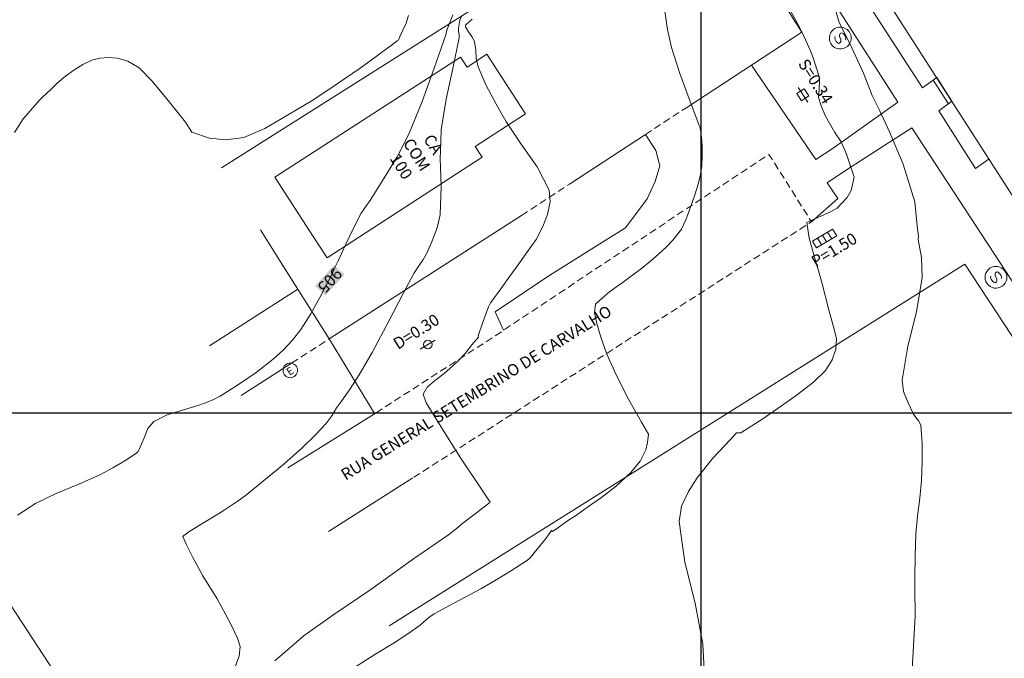
# Model space of a CAD drawing. Units: metres. Extents: x 674662 to 680853, y 7176859 to 7185875.
# Drawn here: x 677953 to 678021, y 7181633 to 7181677 of the extents above; entities that cross this region are included whole.
import ezdxf
from ezdxf.enums import TextEntityAlignment as Align

# ---------------------------------------------------------------- set-up
doc = ezdxf.new("R2010")
doc.units = ezdxf.units.M
doc.header["$MEASUREMENT"] = 0
doc.linetypes.add('DASHED', pattern=[0.75, 0.5, -0.25])
for name, color, linetype, lineweight in [('BOCA_DE_LOBO_ALVENARIA', 2, 'Continuous', 0), ('CALCADA', 44, 'Continuous', 0), ('CORTE', 7, 'Continuous', 0), ('CURVAS_INTERMEDIARIAS', 2, 'Continuous', 0), ('CURVAS_MESTRAS', 1, 'Continuous', 0), ('CURVAS_TEXTOS', 7, 'Continuous', 0), ('EDIF_COMERCIAL', 251, 'Continuous', 0), ('EDIFICACAO', 5, 'Continuous', 0), ('ESGOTO', 251, 'Continuous', 0), ('GUIA_REBAIXADA_EXISTENTE', 3, 'Continuous', 0), ('MURO_ALVENARIA', 3, 'Continuous', 0), ('MURO_PALITO', 3, 'Continuous', 0), ('PORTAO', 8, 'DASHED', 0), ('POSTE_CIRCULAR', 251, 'Continuous', 0), ('POSTE_DUPLO_T', 251, 'Continuous', 0), ('SANEPAR', 251, 'Continuous', 0), ('TOPONIMIA_VIAS', 251, 'Continuous', 0), ('VIA_ NAO_ PAVIMENTADA', 1, 'DASHED', 0), ('VIA_ PAVIMENTADA', 1, 'Continuous', 0)]:
    doc.layers.add(name, color=color, linetype=linetype, lineweight=lineweight)
doc.layers.add('MALHA_COORDENADAS', color=7, linetype='Continuous')
doc.styles.add('ARIAL', font='arial.ttf', dxfattribs={"height": 2})
doc.styles.add('Romans', font='romans.shx')

# ---------------------------------------------------------------- blocks, each defined once
blk = doc.blocks.new('SANEPAR_CIRCULAR')
at = {"color": 251, "linetype": 'Continuous'}
blk.add_lwpolyline([(0, 0.75, 1), (0, -0.75, 1)], format="xyb", close=True, dxfattribs=at)
at = {"color": 251, "linetype": 'Continuous', "flags": 128}
blk.add_lwpolyline([(0.275, 0.256), (0.19, 0.324), (0.08, 0.358), (-0.08, 0.358), (-0.19, 0.324), (-0.275, 0.256), (-0.275, 0.148), (-0.232, 0.084), (-0.19, 0.05), (-0.114, 0.016), (0.114, -0.016), (0.19, -0.05), (0.232, -0.084), (0.275, -0.148), (0.275, -0.256), (0.19, -0.324), (0.08, -0.358), (-0.08, -0.358), (-0.19, -0.324), (-0.275, -0.256)], dxfattribs=at)
blk = doc.blocks.new('BOCA_DE_LOBO')
at = {"color": 0, "linetype": 'Continuous', "flags": 128}
blk.add_lwpolyline([(-0.809, 0.27), (0.809, 0.27), (0.809, -0.27), (-0.809, -0.27)], close=True, dxfattribs=at)
for points in [[(-0.404, 0.27), (-0.404, -0.27)], [(0, 0.27), (0, -0.27)], [(0.404, 0.27), (0.404, -0.27)]]:
    blk.add_lwpolyline(points, dxfattribs=at)
blk = doc.blocks.new('ESGOTO')
at = {"color": 251}
blk.add_lwpolyline([(0, 0.5, 1), (0, -0.5, 1)], format="xyb", close=True, dxfattribs=at)
at = {"color": 251, "style": 'Romans'}
blk.add_text('E', height=0.517, dxfattribs=at).set_placement((-0.25, -0.286))
blk = doc.blocks.new('POSTE_DUPLO_T')
at = {"layer": 'POSTE_DUPLO_T'}
blk.add_lwpolyline([(-0.3, 0.3), (0.3, 0.3), (0.3, -0.3), (-0.3, -0.3)], close=True, dxfattribs=at)
blk.add_lwpolyline([(0, 0.6), (0, -0.6)], dxfattribs=at)
blk = doc.blocks.new('POSTE_CIRCULAR')
at = {"layer": 'POSTE_CIRCULAR'}
blk.add_lwpolyline([(0, 0.6), (0, -0.6)], dxfattribs=at)
blk.add_circle((0, 0), 0.3, dxfattribs=at)

msp = doc.modelspace()

# ---------------------------------------------------------------- linework, layer by layer
at = {"layer": 'CALCADA'}
for points in [[(677999.736, 7181687.506), (678002.091, 7181689.144), (678005.635, 7181683.626), (678013.521, 7181671.349), (678009.065, 7181668.173), (678007.892, 7181667.405), (678003.459, 7181673.884)], [(678016.192, 7181673.03), (678015.209, 7181672.329), (678011.044, 7181678.773), (678010.336, 7181678.294), (678007.205, 7181683.348), (678008.919, 7181684.36)], [(678017.235, 7181671.408), (678016.343, 7181670.746), (678018.861, 7181666.785), (678019.786, 7181667.441)], [(677996.173, 7181669.119), (677996.9, 7181668.013), (677997.158, 7181666.977), (677996.857, 7181665.894), (677996.299, 7181664.695), (677994.81, 7181662.721), (677993.228, 7181661.725), (677989.611, 7181659.465), (677985.851, 7181656.944), (677986.43, 7181655.682)], [(678026.198, 7181647.933), (678026.586, 7181651.088), (678023.376, 7181656.002), (678014.474, 7181669.569), (678009.985, 7181666.685), (678008.652, 7181665.799), (678009.399, 7181664.731), (678007.585, 7181663.123)]]:
    msp.add_lwpolyline(points, dxfattribs=at)
at = {"layer": 'CALCADA', "flags": 128}
msp.add_lwpolyline([(677974.45, 7181655.08), (677977.57, 7181649.953)], dxfattribs=at)
at = {"layer": 'CORTE'}
msp.add_lwpolyline([(678023.245, 7181857.535), (678287.799, 7181453.076), (678137.169, 7181354.55), (677872.615, 7181759.009)], close=True, dxfattribs=at)
at = {"layer": 'CURVAS_INTERMEDIARIAS', "flags": 128}
for points, elevation in [([(678005.323, 7181679.079), (678006.517, 7181676.956), (678006.517, 7181676.956), (678006.871, 7181676.268), (678007.201, 7181675.568), (678007.511, 7181674.859), (678007.511, 7181674.859), (678007.695, 7181674.378), (678007.858, 7181673.888), (678008.017, 7181673.398), (678008.017, 7181673.398), (678008.055, 7181673.278), (678008.088, 7181673.157), (678008.115, 7181673.035), (678008.115, 7181673.035), (678008.129, 7181672.947), (678008.136, 7181672.859), (678008.137, 7181672.77), (678008.137, 7181672.77), (678008.112, 7181672.292), (678008.081, 7181671.815), (678008.077, 7181671.654), (678008.218, 7181671.147), (678008.524, 7181670.423), (678008.822, 7181669.896), (678009.192, 7181669.258), (678009.617, 7181668.618), (678009.986, 7181667.777), (678010.349, 7181666.666), (678010.523, 7181666.188), (678010.305, 7181665.268), (678010.044, 7181664.783), (678009.343, 7181664.066), (678008.837, 7181663.777), (678008.278, 7181663.546), (678007.767, 7181663.306), (678007.259, 7181663.087), (678007.258, 7181663.08), (678007.423, 7181661.996), (678007.745, 7181660.85), (678008.265, 7181659.046), (678008.802, 7181656.982), (678009.157, 7181655.669), (678009.301, 7181655.098), (678009.251, 7181654.38), (678009.009, 7181653.646), (678008.544, 7181652.917), (678007.715, 7181652.11), (678006.633, 7181651.257), (678005.533, 7181650.498), (678004.696, 7181649.917), (678004.254, 7181649.596), (678003.741, 7181649.266), (678003.238, 7181648.955), (678002.741, 7181648.636), (678002.44, 7181648.634), (678002.007, 7181648.165), (678000.8, 7181646.901), (677999.722, 7181645.557), (677999.722, 7181645.557), (677999.128, 7181644.618), (677998.661, 7181643.598), (677998.493, 7181642.549), (677998.493, 7181642.549), (677998.893, 7181639.765), (677999.59, 7181636.951), (678000.128, 7181634.125), (678000.128, 7181634.125), (678000.216, 7181632.362)], 901), ([(677952.825, 7181669.265), (677953.431, 7181670.192), (677953.431, 7181670.192), (677954.566, 7181671.498), (677954.736, 7181671.666), (677955.337, 7181672.236), (677955.751, 7181672.644), (677956.342, 7181673.118), (677956.911, 7181673.541), (677957.514, 7181673.915), (677958.14, 7181674.223), (677958.694, 7181674.362), (677959.253, 7181674.409), (677959.893, 7181674.359), (677960.611, 7181674.155), (677961.396, 7181673.701), (677962.295, 7181672.774), (677963.395, 7181671.448), (677964.582, 7181669.975), (677965.006, 7181669.285), (677966.236, 7181668.865), (677967.34, 7181668.753), (677968.594, 7181668.907), (677970.021, 7181669.526), (677971.575, 7181670.437), (677973.332, 7181671.472), (677975.065, 7181672.651), (677976.577, 7181673.681), (677977.67, 7181674.464), (677978.237, 7181674.88), (677978.703, 7181675.23), (677979.11, 7181675.562), (677979.207, 7181675.602), (677979.284, 7181675.791), (677979.284, 7181675.791), (677979.518, 7181676.28), (677979.743, 7181676.774), (677979.904, 7181677.283)], 906), ([(677997.517, 7181677.593), (677997.698, 7181676.333), (677997.971, 7181675.096), (677997.971, 7181675.096), (677998.533, 7181673.319), (677999.186, 7181671.565), (677999.839, 7181669.811), (677999.839, 7181669.811), (677999.873, 7181669.731), (677999.907, 7181669.652), (677999.93, 7181669.569), (677999.93, 7181669.569), (677999.998, 7181669.134), (678000.055, 7181668.695), (678000.081, 7181668.256), (678000.081, 7181668.256), (678000.076, 7181667.626), (678000.041, 7181666.995), (677999.957, 7181666.373), (677999.957, 7181666.373), (677999.798, 7181665.701), (677999.592, 7181665.037), (677999.368, 7181664.378), (677999.368, 7181664.378), (677998.956, 7181663.264), (677998.652, 7181662.611), (677998.051, 7181661.87), (677997.596, 7181661.39), (677997.075, 7181660.901), (677996.523, 7181660.431), (677995.901, 7181659.924), (677995.287, 7181659.458), (677994.657, 7181658.981), (677994.02, 7181658.546), (677993.601, 7181658.235), (677992.978, 7181657.679), (677992.738, 7181657.47), (677992.686, 7181656.864), (677992.827, 7181656.154), (677993.113, 7181655.202), (677993.536, 7181654.038), (677994.167, 7181652.621), (677995.024, 7181650.941), (677995.913, 7181649.36), (677996.377, 7181648.545), (677996.318, 7181647.976), (677996.194, 7181647.473), (677995.811, 7181646.694), (677995.169, 7181645.911), (677994.197, 7181645.004), (677993.16, 7181644.206), (677992.201, 7181643.535), (677991.432, 7181642.984), (677990.829, 7181642.585), (677990.222, 7181642.16), (677989.792, 7181641.864), (677989.718, 7181641.927), (677989.355, 7181641.396), (677988.953, 7181640.889), (677988.541, 7181640.392), (677988.541, 7181640.392), (677988.379, 7181640.194), (677988.207, 7181640.006), (677988.013, 7181639.845), (677988.013, 7181639.845), (677986.981, 7181639.178), (677985.927, 7181638.539), (677984.861, 7181637.92), (677984.861, 7181637.92), (677983.795, 7181637.346), (677982.718, 7181636.791), (677981.663, 7181636.202), (677981.663, 7181636.202), (677981.302, 7181635.946), (677980.963, 7181635.656), (677980.711, 7181635.432), (677979.864, 7181634.839), (677978.922, 7181634.221), (677977.596, 7181633.411), (677976.109, 7181632.482)], 902), ([(677983.539, 7181677.213), (677983.43, 7181676.969), (677983.37, 7181676.697), (677983.335, 7181676.424), (677983.335, 7181676.424), (677983.342, 7181676.202), (677983.376, 7181675.977), (677983.375, 7181675.755), (677983.375, 7181675.755), (677982.944, 7181673.653), (677982.479, 7181671.553), (677982.137, 7181669.44), (677982.137, 7181669.44), (677982.093, 7181667.942)], 904), ([(677984.271, 7181677.041), (677983.851, 7181676.682), (677983.851, 7181676.682), (677983.82, 7181676.631), (677983.81, 7181676.568), (677983.823, 7181676.51), (677983.823, 7181676.51), (677984.031, 7181676.18), (677984.261, 7181675.856), (677984.431, 7181675.51), (677984.431, 7181675.51), (677984.524, 7181674.933), (677984.556, 7181674.334), (677984.677, 7181673.763), (677984.677, 7181673.763), (677985.241, 7181672.492), (677985.893, 7181671.248), (677986.212, 7181670.686)], 903), ([(677970.713, 7181632.989), (677972.726, 7181634.715), (677974.691, 7181636.128), (677977.309, 7181637.874), (677980.243, 7181639.978), (677982.652, 7181641.642), (677983.162, 7181642.036), (677983.624, 7181642.431), (677984.478, 7181643.065), (677985.159, 7181643.59), (677985.504, 7181643.879), (677984.642, 7181645.169), (677983.471, 7181646.926), (677982.115, 7181649.064), (677981.123, 7181650.685), (677980.915, 7181651.287), (677981.177, 7181651.78), (677981.678, 7181652.196), (677982.344, 7181652.717), (677982.952, 7181653.226), (677983.351, 7181653.618), (677983.784, 7181654.088), (677984.258, 7181654.67), (677984.702, 7181655.201), (677984.689, 7181655.3), (677984.989, 7181656.162), (677985.405, 7181657.296), (677985.405, 7181657.296), (677985.465, 7181657.43), (677985.543, 7181657.557), (677985.628, 7181657.679), (677985.628, 7181657.679), (677986.243, 7181658.534), (677986.865, 7181659.385), (677987.473, 7181660.245), (677987.473, 7181660.245), (677988.074, 7181661.078), (677988.661, 7181661.921), (677989.132, 7181662.808), (677989.132, 7181662.808), (677989.441, 7181663.628), (677989.634, 7181664.493), (677989.557, 7181665.303), (677989.557, 7181665.303), (677988.733, 7181666.906), (677987.639, 7181668.455), (677986.586, 7181670.027), (677986.586, 7181670.027), (677986.212, 7181670.686)], 903), ([(677982.093, 7181667.942), (677982.08, 7181667.497), (677982.146, 7181665.541), (677982.078, 7181663.608), (677982.078, 7181663.608), (677981.874, 7181662.704), (677981.534, 7181661.823), (677981.148, 7181660.965), (677981.148, 7181660.965), (677980.879, 7181660.49), (677980.562, 7181660.038), (677980.264, 7181659.575), (677980.264, 7181659.575), (677979.56, 7181658.259), (677978.876, 7181656.931), (677978.185, 7181655.607), (677978.185, 7181655.607), (677977.799, 7181654.883), (677977.407, 7181654.163), (677976.997, 7181653.453), (677976.997, 7181653.453), (677976.455, 7181652.552), (677975.895, 7181651.661), (677975.296, 7181650.799), (677975.296, 7181650.799), (677974.942, 7181650.359), (677974.633, 7181649.797), (677974.22, 7181649.247), (677973.52, 7181648.495), (677972.586, 7181647.608), (677971.329, 7181646.478), (677969.831, 7181645.25), (677968.672, 7181644.319), (677968.19, 7181643.969), (677967.166, 7181643.28), (677966.381, 7181642.802), (677965.583, 7181642.325), (677964.88, 7181641.875), (677964.464, 7181641.577), (677964.405, 7181641.524), (677964.652, 7181640.942), (677965.072, 7181640.079), (677965.766, 7181638.825), (677966.751, 7181637.241), (677967.655, 7181635.594), (677968.152, 7181634.535), (677968.332, 7181633.972), (677968.275, 7181633.297), (677968.017, 7181632.629)], 904)]:
    msp.add_lwpolyline(points, dxfattribs=dict(at, elevation=elevation))
at = {"layer": 'CURVAS_MESTRAS', "flags": 128}
for points, elevation in [([(678009.159, 7181677.902), (678009.482, 7181676.816), (678010.232, 7181675.369), (678011.162, 7181673.331), (678011.763, 7181671.797), (678012.264, 7181670.8), (678012.949, 7181669.308), (678013.875, 7181667.087), (678014.698, 7181664.492), (678014.858, 7181662.816), (678014.941, 7181662.149), (678014.906, 7181661.915), (678015.137, 7181660.674), (678015.197, 7181659.302), (678015.197, 7181659.302), (678014.798, 7181656.941), (678014.202, 7181654.586), (678013.81, 7181652.243), (678013.81, 7181652.243), (678013.918, 7181651.468), (678014.229, 7181650.707), (678014.575, 7181649.962), (678014.575, 7181649.962), (678014.754, 7181649.689), (678014.968, 7181649.433), (678015.092, 7181649.149), (678015.092, 7181649.149), (678015.189, 7181647.911), (678015.196, 7181646.646), (678015.152, 7181645.384), (678015.152, 7181645.384), (678015.036, 7181644.149), (678014.869, 7181642.917), (678014.746, 7181641.683), (678014.746, 7181641.683), (678014.699, 7181640.199), (678014.695, 7181638.713), (678014.696, 7181637.226), (678014.696, 7181637.226), (678014.7, 7181636.823), (678014.708, 7181636.419), (678014.703, 7181636.015), (678014.703, 7181636.015), (678014.5, 7181632.409)], 900), ([(677953.032, 7181642.977), (677954.28, 7181643.775), (677954.28, 7181643.775), (677955.732, 7181644.491), (677957.24, 7181645.113), (677958.727, 7181645.773), (677958.727, 7181645.773), (677959.582, 7181646.224), (677960.417, 7181646.713), (677961.22, 7181647.235), (677961.22, 7181647.235), (677961.324, 7181647.35), (677961.395, 7181647.497), (677961.463, 7181647.647), (677961.463, 7181647.647), (677961.733, 7181648.286), (677962, 7181648.927), (677962.396, 7181649.418), (677962.396, 7181649.418), (677963.318, 7181649.879), (677964.37, 7181650.19), (677965.417, 7181650.512), (677965.417, 7181650.512), (677965.943, 7181650.702), (677966.465, 7181650.904), (677966.959, 7181651.156), (677966.959, 7181651.156), (677968.21, 7181651.947), (677969.434, 7181652.787), (677970.604, 7181653.69), (677970.604, 7181653.69), (677971.295, 7181654.315), (677971.933, 7181655.002), (677972.504, 7181655.738), (677972.504, 7181655.738), (677973.187, 7181656.811), (677973.803, 7181657.932), (677974.403, 7181659.062), (677974.403, 7181659.062), (677974.632, 7181659.516), (677974.845, 7181659.978), (677975.059, 7181660.439), (677975.059, 7181660.439), (677975.58, 7181661.54), (677976.103, 7181662.641), (677976.651, 7181663.727), (677976.651, 7181663.727), (677976.842, 7181664.024), (677977.058, 7181664.305), (677977.261, 7181664.596), (677977.261, 7181664.596), (677977.397, 7181664.813), (677978.195, 7181666.088), (677979.116, 7181667.589), (677979.929, 7181669.142), (677979.929, 7181669.142), (677980.845, 7181671.383), (677981.652, 7181673.675), (677982.453, 7181675.97), (677982.453, 7181675.97), (677982.481, 7181676.073), (677982.502, 7181676.179), (677982.531, 7181676.282), (677982.531, 7181676.282), (677982.73, 7181676.809), (677982.938, 7181677.333)], 905)]:
    msp.add_lwpolyline(points, dxfattribs=dict(at, elevation=elevation))
at = {"layer": 'CURVAS_TEXTOS', "color": 255}
msp.add_solid([(677974.783, 7181660.149), (677973.479, 7181658.721), (677975.504, 7181659.49), (677974.201, 7181658.063)], dxfattribs=at)
at = {"layer": 'EDIFICACAO'}
msp.add_lwpolyline([(677973.352, 7181662.118), (677974.307, 7181660.645), (677984.968, 7181667.557), (677984.488, 7181668.298), (677987.941, 7181670.537), (677987.352, 7181671.445), (677985.289, 7181674.627), (677983.92, 7181673.74), (677983.475, 7181674.427), (677970.706, 7181666.199)], close=True, dxfattribs=at)
msp.add_lwpolyline([(677969.726, 7181662.565), (677970.998, 7181660.55), (677972.291, 7181658.5), (677966.217, 7181654.619)], dxfattribs=at)
at = {"layer": 'GUIA_REBAIXADA_EXISTENTE'}
msp.add_lwpolyline([(678016.192, 7181673.03), (678015.947, 7181672.856), (678016.994, 7181671.229), (678017.236, 7181671.407)], close=True, dxfattribs=at)
at = {"layer": 'MALHA_COORDENADAS'}
for p, q in [((678000, 7181564.259), (678000, 7181842.331)), ((677943.917, 7181650), (678158.993, 7181650))]:
    msp.add_line(p, q, dxfattribs=at)
at = {"layer": 'MURO_ALVENARIA', "flags": 128}
for points in [[(677967.04, 7181666.822), (677999.736, 7181687.506), (678003.213, 7181682.012), (678006.924, 7181676.15), (677998.957, 7181670.939)], [(677990.969, 7181665.715), (677996.173, 7181669.119)], [(677978.573, 7181635.389), (678018.123, 7181660.21)], [(677968.405, 7181651.203), (677971.869, 7181653.424)]]:
    msp.add_lwpolyline(points, dxfattribs=at)
at = {"layer": 'MURO_ALVENARIA'}
msp.add_lwpolyline([(677970.998, 7181660.55), (677974.45, 7181655.08), (677987.667, 7181663.557)], dxfattribs=at)
at = {"layer": 'MURO_PALITO', "flags": 128}
msp.add_lwpolyline([(678035.73, 7181633.443), (678018.123, 7181660.21)], dxfattribs=at)
at = {"layer": 'PORTAO', "flags": 128}
for points in [[(677996.173, 7181669.119), (677998.957, 7181670.939)], [(677987.667, 7181663.557), (677990.969, 7181665.715)], [(677971.869, 7181653.424), (677974.45, 7181655.08)]]:
    msp.add_lwpolyline(points, dxfattribs=at)
at = {"layer": 'VIA_ NAO_ PAVIMENTADA', "flags": 128}
msp.add_lwpolyline([(677977.671, 7181650.016), (677985.208, 7181654.871), (677994.583, 7181661.097), (678004.665, 7181667.758), (678007.585, 7181663.123), (677980.207, 7181645.546)], dxfattribs=at)
at = {"layer": 'VIA_ PAVIMENTADA'}
msp.add_lwpolyline([(678041.637, 7181537.501), (678044.403, 7181539.309), (678062.408, 7181551.163), (678082.634, 7181564.317), (678082.988, 7181565.07), (678083.176, 7181565.92), (678083.18, 7181566.914), (678082.889, 7181568.183), (678082.41, 7181569.533), (678062.498, 7181601.137), (678046.741, 7181625.401), (678031.391, 7181649.391), (678011.972, 7181679.594), (678008.267, 7181685.379), (677992.788, 7181709.546), (677991.396, 7181711.697), (677976.329, 7181734.981), (677974.032, 7181738.519), (677950.56, 7181774.675)], dxfattribs=at)
at = {"layer": 'VIA_ PAVIMENTADA', "flags": 128}
for points in [[(677971.598, 7181646.237), (677977.671, 7181650.016)], [(677974.409, 7181641.865), (677980.207, 7181645.546)]]:
    msp.add_lwpolyline(points, dxfattribs=at)

# ---------------------------------------------------------------- block references
at = {"layer": 'BOCA_DE_LOBO_ALVENARIA', "rotation": 31.22976736372494}
msp.add_blockref('BOCA_DE_LOBO', (678008.488, 7181661.978), dxfattribs=at)
at = {"layer": 'ESGOTO', "rotation": 32.95619955102935}
msp.add_blockref('ESGOTO', (677971.777, 7181652.922), dxfattribs=at)
at = {"layer": 'POSTE_CIRCULAR', "rotation": 301.2889441464559}
msp.add_blockref('POSTE_CIRCULAR', (677981.224, 7181654.697), dxfattribs=at)
at = {"layer": 'POSTE_DUPLO_T', "rotation": 33.30947252439466}
msp.add_blockref('POSTE_DUPLO_T', (678006.997, 7181671.851), dxfattribs=at)
at = {"layer": 'SANEPAR'}
for p, rotation in [((678009.563, 7181675.739), 298.9807226448514), ((678020.264, 7181659.317), 304.6211600683978)]:
    msp.add_blockref('SANEPAR_CIRCULAR', p, dxfattribs=dict(at, rotation=rotation))

# ---------------------------------------------------------------- texts
at = {"layer": 'BOCA_DE_LOBO_ALVENARIA', "style": 'ARIAL'}
msp.add_text('P=1.50', height=0.8, rotation=31.22977, dxfattribs=at).set_placement((678007.888, 7181659.973))
at = {"layer": 'CURVAS_TEXTOS', "style": 'ARIAL'}
msp.add_text('905', height=0.8, rotation=227.60434, dxfattribs=at).set_placement((677974.496, 7181659.103), align=Align.MIDDLE_CENTER)
at = {"layer": 'EDIF_COMERCIAL', "insert": (677980.462, 7181667.74), "char_height": 0.8, "width": 2.60737, "attachment_point": 5, "rotation": 302.25412, "style": 'ARIAL'}
msp.add_mtext('{\\fArial|b0|i0|c238|p34;CA\\PCOM  }100', dxfattribs=at)
at = {"layer": 'POSTE_CIRCULAR', "style": 'ARIAL'}
msp.add_text('D=0.30', height=0.8, rotation=32.33876, dxfattribs=at).set_placement((677979.174, 7181654.323))
at = {"layer": 'POSTE_DUPLO_T', "style": 'ARIAL'}
msp.add_text('S=0.34', height=0.8, rotation=302.11037, dxfattribs=at).set_placement((678006.634, 7181673.987))
at = {"layer": 'TOPONIMIA_VIAS', "style": 'ARIAL'}
msp.add_text('RUA GENERAL SETEMBRINO DE CARVALHO', height=0.8, rotation=31.87213, dxfattribs=at).set_placement((677975.578, 7181645.338))

doc.saveas('drawing.dxf')
